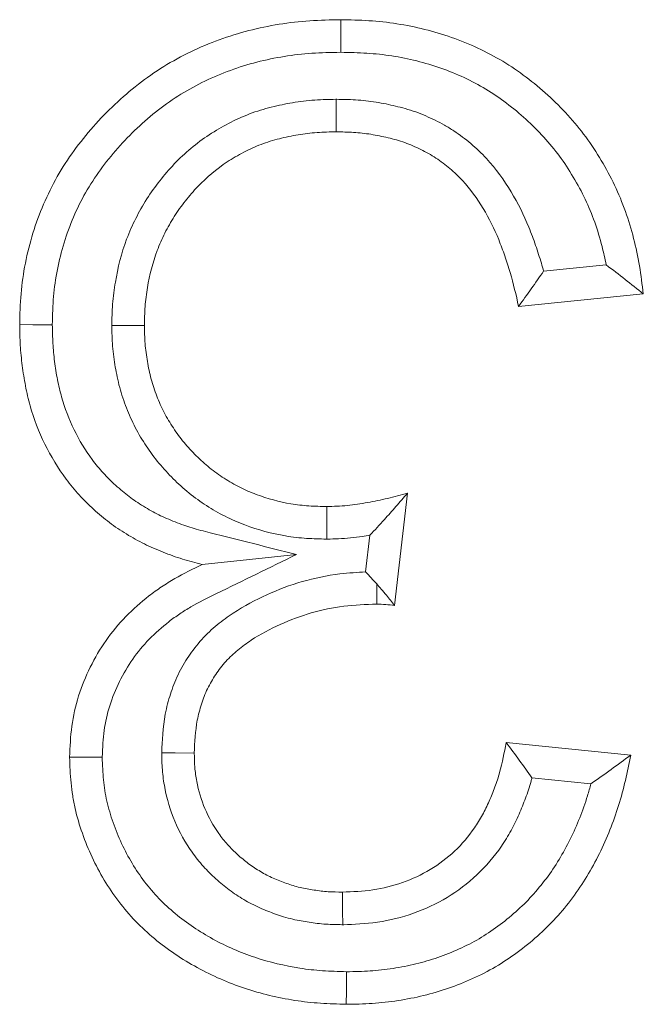
# Model space of a CAD drawing. Units: millimetres. Extents: x 7 to 413, y 7 to 290.
# Drawn here: x 267 to 269, y 168 to 171 of the extents above; entities that cross this region are included whole.
import ezdxf

# ---------------------------------------------------------------- set-up
doc = ezdxf.new("R2010")
doc.units = ezdxf.units.MM

msp = doc.modelspace()

# ---------------------------------------------------------------- linework, layer by layer
at = {"color": 7, "linetype": 'Continuous', "lineweight": 15}
for p, q in [((268.6266, 170.2864), (268.4549, 170.2692)), ((268.7282, 170.2068), (268.3864, 170.1726)), ((268.0819, 169.6598), (268.0466, 169.3521)), ((267.9788, 169.545), (267.9672, 169.444)), ((268.3522, 168.976), (268.6941, 168.9418)), ((268.423, 168.8792), (268.5848, 168.863))]:
    msp.add_line(p, q, dxfattribs=at)
at = {"color": 7, "linetype": 'Continuous', "lineweight": 15, "flags": 128}
for points in [[(267.8987, 170.8696), (267.8987, 170.8964), (267.8987, 170.9232), (267.8987, 170.9589)], [(267.8864, 170.7406), (267.8864, 170.6959), (267.8864, 170.6512)], [(267.1082, 170.1222), (267.0814, 170.1223), (267.0546, 170.1223), (267.0188, 170.1224)], [(267.2714, 170.1197), (267.2982, 170.1197), (267.325, 170.1197), (267.3607, 170.1197)], [(267.8609, 169.5341), (267.8608, 169.5709), (267.8607, 169.6235)], [(267.7775, 169.492), (267.6484, 169.4784), (267.5194, 169.4648)], [(267.9975, 169.4115), (267.9975, 169.3842), (267.9975, 169.3558)], [(267.4081, 168.9479), (267.4454, 168.9476), (267.4975, 168.9472)], [(267.245, 168.9358), (267.2182, 168.9359), (267.1913, 168.9359), (267.1556, 168.936)], [(267.9045, 168.4764), (267.9041, 168.5142), (267.9035, 168.5658)], [(267.9148, 168.3474), (267.9146, 168.3206), (267.9144, 168.2938), (267.9141, 168.2581)]]:
    msp.add_lwpolyline(points, dxfattribs=at)
at = {"color": 7, "linetype": 'Continuous', "lineweight": 15}
for points, knots in [([(267.0188, 170.1224), (267.0195, 170.1506), (267.0201, 170.1789), (267.0248, 170.2352), (267.0289, 170.2632), (267.0454, 170.3464), (267.0621, 170.4006), (267.1065, 170.5046), (267.1346, 170.554), (267.1843, 170.6226), (267.2021, 170.6446), (267.2395, 170.687), (267.2591, 170.7074), (267.3003, 170.746), (267.3218, 170.7644), (267.3664, 170.7991), (267.3895, 170.8154), (267.4616, 170.86), (267.5128, 170.8845), (267.619, 170.9232), (267.674, 170.9373), (267.7577, 170.9508), (267.7858, 170.954), (267.8422, 170.9577), (267.8704, 170.9583), (267.8987, 170.9589)], [0, 0, 0, 0, 0.0625, 0.0625, 0.125, 0.125, 0.25, 0.25, 0.375, 0.375, 0.4375, 0.4375, 0.5, 0.5, 0.5625, 0.5625, 0.625, 0.625, 0.75, 0.75, 0.875, 0.875, 0.9375, 0.9375, 1, 1, 1, 1]), ([(267.8987, 170.9589), (267.9245, 170.9584), (267.9503, 170.9578), (268.0017, 170.9545), (268.0274, 170.9517), (268.1039, 170.9398), (268.1542, 170.9274), (268.2516, 170.8932), (268.2987, 170.8714), (268.365, 170.8315), (268.3863, 170.8168), (268.4275, 170.7858), (268.4475, 170.7693), (268.4856, 170.7346), (268.5038, 170.7162), (268.5386, 170.6781), (268.5552, 170.6583), (268.5858, 170.6168), (268.5998, 170.595), (268.6262, 170.5507), (268.6386, 170.528), (268.6718, 170.4581), (268.6888, 170.4091), (268.7082, 170.3342), (268.7136, 170.3089), (268.722, 170.258), (268.7251, 170.2324), (268.7282, 170.2068)], [0, 0, 0, 0, 0.0625, 0.0625, 0.125, 0.125, 0.25, 0.25, 0.375, 0.375, 0.4375, 0.4375, 0.5, 0.5, 0.5625, 0.5625, 0.625, 0.625, 0.6875, 0.6875, 0.75, 0.75, 0.875, 0.875, 0.9375, 0.9375, 1, 1, 1, 1]), ([(267.1082, 170.1222), (267.1088, 170.1498), (267.1095, 170.1756), (267.1135, 170.2242), (267.1171, 170.2488), (267.1318, 170.323), (267.1467, 170.3713), (267.1862, 170.4637), (267.2105, 170.5065), (267.2548, 170.5677), (267.2709, 170.5876), (267.3047, 170.626), (267.3223, 170.6442), (267.3593, 170.6789), (267.3788, 170.6956), (267.419, 170.7269), (267.4395, 170.7412), (267.503, 170.7806), (267.5489, 170.8026), (267.6441, 170.8373), (267.6936, 170.85), (267.7691, 170.8622), (267.7942, 170.865), (267.8448, 170.8683), (267.8712, 170.869), (267.8987, 170.8696)], [0.0013572, 0.0013572, 0.0013572, 0.0013572, 0.0625, 0.0625, 0.125, 0.125, 0.25, 0.25, 0.375, 0.375, 0.4375, 0.4375, 0.5, 0.5, 0.5625, 0.5625, 0.625, 0.625, 0.75, 0.75, 0.875, 0.875, 0.9375, 0.9375, 0.9985422, 0.9985422, 0.9985422, 0.9985422]), ([(267.8987, 170.8696), (267.9238, 170.869), (267.9477, 170.8685), (267.9936, 170.8655), (268.0164, 170.863), (268.0849, 170.8524), (268.1301, 170.8412), (268.2165, 170.8109), (268.2584, 170.7914), (268.316, 170.7567), (268.3347, 170.7439), (268.3716, 170.7161), (268.3895, 170.7013), (268.4232, 170.6705), (268.4395, 170.6542), (268.4709, 170.6197), (268.4856, 170.6023), (268.5116, 170.5669), (268.5241, 170.5475), (268.5484, 170.5067), (268.5594, 170.4867), (268.5882, 170.426), (268.6036, 170.3818), (268.6196, 170.3201), (268.6234, 170.3033), (268.6266, 170.2864)], [0.0015962, 0.0015962, 0.0015962, 0.0015962, 0.0625, 0.0625, 0.125, 0.125, 0.25, 0.25, 0.375, 0.375, 0.4375, 0.4375, 0.5, 0.5, 0.5625, 0.5625, 0.625, 0.625, 0.6875, 0.6875, 0.75, 0.75, 0.875, 0.875, 0.921493, 0.921493, 0.921493, 0.921493]), ([(267.8864, 170.7406), (267.886, 170.7406), (267.8855, 170.7405), (267.8851, 170.7405), (267.8676, 170.7403), (267.8485, 170.74), (267.8175, 170.7379), (267.807, 170.7369), (267.7867, 170.7344), (267.7767, 170.7329), (267.7475, 170.7279), (267.7284, 170.724), (267.6888, 170.714), (267.6688, 170.7079), (267.6289, 170.6928), (267.6095, 170.6838), (267.5733, 170.6649), (267.5558, 170.6547), (267.5037, 170.6204), (267.4712, 170.593), (267.4284, 170.5482), (267.4152, 170.5327), (267.3904, 170.5012), (267.3785, 170.4848), (267.356, 170.4495), (267.346, 170.4315), (267.3279, 170.3954), (267.3194, 170.3765), (267.2973, 170.3172), (267.2878, 170.2786), (267.2777, 170.2196), (267.275, 170.1991), (267.2721, 170.1579), (267.2717, 170.1388), (267.2714, 170.1214), (267.2714, 170.1208), (267.2714, 170.1203), (267.2714, 170.1197)], [-0.001616, -0.001616, -0.001616, -0.001616, 0, 0, 0, 0.0625, 0.0625, 0.09375, 0.09375, 0.125, 0.125, 0.1875, 0.1875, 0.25, 0.25, 0.3125, 0.3125, 0.375, 0.375, 0.5, 0.5, 0.5625, 0.5625, 0.625, 0.625, 0.6875, 0.6875, 0.75, 0.75, 0.875, 0.875, 0.9375, 0.9375, 1, 1, 1, 1.001941, 1.001941, 1.001941, 1.001941]), ([(268.4549, 170.2692), (268.453, 170.2764), (268.451, 170.2836), (268.444, 170.3072), (268.4388, 170.3234), (268.4275, 170.3563), (268.4213, 170.3729), (268.4009, 170.4225), (268.3849, 170.4554), (268.3468, 170.5187), (268.3245, 170.5495), (268.285, 170.5924), (268.2705, 170.6064), (268.2405, 170.6316), (268.2254, 170.6429), (268.2006, 170.6593), (268.1919, 170.6646), (268.1746, 170.6744), (268.166, 170.6789), (268.1491, 170.6871), (268.141, 170.6909), (268.1235, 170.6986), (268.1143, 170.7023), (268.095, 170.7093), (268.085, 170.7124), (268.0664, 170.7176), (268.0575, 170.7198), (268.0322, 170.7259), (268.0145, 170.7297), (267.9771, 170.7357), (267.9582, 170.7378), (267.921, 170.74), (267.9037, 170.7403), (267.8878, 170.7405), (267.8873, 170.7405), (267.8869, 170.7406), (267.8864, 170.7406)], [0.0982814, 0.0982814, 0.0982814, 0.0982814, 0.125, 0.125, 0.1875, 0.1875, 0.25, 0.25, 0.375, 0.375, 0.5, 0.5, 0.5625, 0.5625, 0.625, 0.625, 0.65625, 0.65625, 0.6875, 0.6875, 0.71875, 0.71875, 0.75, 0.75, 0.78125, 0.78125, 0.8125, 0.8125, 0.875, 0.875, 0.9375, 0.9375, 1, 1, 1, 1.0017751, 1.0017751, 1.0017751, 1.0017751]), ([(267.8864, 170.6512), (267.8689, 170.651), (267.8514, 170.6507), (267.8252, 170.6489), (267.8165, 170.6481), (267.7992, 170.6459), (267.7905, 170.6446), (267.7647, 170.6402), (267.7475, 170.6368), (267.7136, 170.6282), (267.6969, 170.623), (267.6642, 170.6106), (267.6483, 170.6033), (267.6173, 170.5871), (267.6022, 170.5783), (267.5584, 170.5494), (267.5314, 170.5268), (267.4952, 170.4888), (267.4838, 170.4755), (267.4622, 170.4481), (267.452, 170.4339), (267.4332, 170.4044), (267.4246, 170.3891), (267.409, 170.3578), (267.4019, 170.3418), (267.3835, 170.2927), (267.375, 170.2586), (267.3661, 170.2069), (267.3639, 170.1895), (267.3614, 170.1547), (267.361, 170.1372), (267.3607, 170.1197)], [0, 0, 0, 0, 0.0625, 0.0625, 0.09375, 0.09375, 0.125, 0.125, 0.1875, 0.1875, 0.25, 0.25, 0.3125, 0.3125, 0.375, 0.375, 0.5, 0.5, 0.5625, 0.5625, 0.625, 0.625, 0.6875, 0.6875, 0.75, 0.75, 0.875, 0.875, 0.9375, 0.9375, 1, 1, 1, 1]), ([(268.3864, 170.1726), (268.3795, 170.2037), (268.3723, 170.2347), (268.3587, 170.2806), (268.3539, 170.2957), (268.3435, 170.3259), (268.3379, 170.3408), (268.3198, 170.385), (268.3057, 170.4137), (268.2729, 170.4683), (268.254, 170.4942), (268.2217, 170.5294), (268.2102, 170.5404), (268.1858, 170.5609), (268.173, 170.5705), (268.1531, 170.5837), (268.1463, 170.5878), (268.1324, 170.5956), (268.1253, 170.5993), (268.111, 170.6063), (268.1038, 170.6097), (268.0892, 170.6161), (268.0818, 170.6191), (268.0668, 170.6245), (268.0592, 170.6269), (268.0439, 170.6312), (268.0362, 170.6331), (268.0129, 170.6387), (267.9973, 170.642), (267.9659, 170.647), (267.95, 170.6488), (267.9182, 170.6507), (267.9023, 170.651), (267.8864, 170.6512)], [0, 0, 0, 0, 0.125, 0.125, 0.1875, 0.1875, 0.25, 0.25, 0.375, 0.375, 0.5, 0.5, 0.5625, 0.5625, 0.625, 0.625, 0.65625, 0.65625, 0.6875, 0.6875, 0.71875, 0.71875, 0.75, 0.75, 0.78125, 0.78125, 0.8125, 0.8125, 0.875, 0.875, 0.9375, 0.9375, 1, 1, 1, 1]), ([(268.4549, 170.2692), (268.4438, 170.2531), (268.4325, 170.237), (268.4211, 170.2209), (268.4096, 170.2048), (268.398, 170.1887), (268.3864, 170.1726)], [0, 0, 0, 0, 0.000530639, 0.000530639, 0.000530639, 0.001061292, 0.001061292, 0.001061292, 0.001061292]), ([(268.6266, 170.2864), (268.6442, 170.2732), (268.6613, 170.26), (268.6781, 170.2467), (268.695, 170.2334), (268.7116, 170.2201), (268.7282, 170.2068)], [0, 0, 0, 0, 0.000536187, 0.000536187, 0.000536187, 0.001072418, 0.001072418, 0.001072418, 0.001072418]), ([(267.5194, 169.4648), (267.5012, 169.4694), (267.483, 169.4739), (267.4471, 169.4849), (267.4295, 169.4913), (267.3946, 169.5051), (267.3773, 169.5125), (267.3437, 169.529), (267.3274, 169.5383), (267.2954, 169.558), (267.2797, 169.5683), (267.2498, 169.5909), (267.2356, 169.6032), (267.2078, 169.6284), (267.1944, 169.6415), (267.1692, 169.6692), (267.1573, 169.6838), (267.1238, 169.729), (267.1042, 169.7612), (267.0712, 169.8286), (267.0578, 169.8638), (267.0426, 169.9179), (267.0383, 169.9362), (267.0311, 169.973), (267.0282, 169.9916), (267.0234, 170.0288), (267.0216, 170.0474), (267.0195, 170.0849), (267.0192, 170.1036), (267.0188, 170.1224)], [0, 0, 0, 0, 0.0625, 0.0625, 0.125, 0.125, 0.1875, 0.1875, 0.25, 0.25, 0.3125, 0.3125, 0.375, 0.375, 0.4375, 0.4375, 0.5, 0.5, 0.625, 0.625, 0.75, 0.75, 0.8125, 0.8125, 0.875, 0.875, 0.9375, 0.9375, 1, 1, 1, 1]), ([(267.7775, 169.492), (267.6987, 169.5118), (267.6199, 169.5316), (267.5412, 169.5514), (267.523, 169.556), (267.5062, 169.5602), (267.4761, 169.5694), (267.4609, 169.575), (267.429, 169.5876), (267.4137, 169.5941), (267.3862, 169.6077), (267.3724, 169.6154), (267.3439, 169.633), (267.3307, 169.6418), (267.3067, 169.6599), (267.2942, 169.6706), (267.2694, 169.6931), (267.2582, 169.7041), (267.2375, 169.7269), (267.2274, 169.7392), (267.1987, 169.7779), (267.1821, 169.8053), (267.1537, 169.8632), (267.1424, 169.8929), (267.1293, 169.9396), (267.1255, 169.9555), (267.1192, 169.9879), (267.1166, 170.0048), (267.1122, 170.0383), (267.1107, 170.0546), (267.1089, 170.0871), (267.1085, 170.1041), (267.1082, 170.1222)], [-0.270537, -0.270537, -0.270537, -0.270537, 0, 0, 0, 0.0625, 0.0625, 0.125, 0.125, 0.1875, 0.1875, 0.25, 0.25, 0.3125, 0.3125, 0.375, 0.375, 0.4375, 0.4375, 0.5, 0.5, 0.625, 0.625, 0.75, 0.75, 0.8125, 0.8125, 0.875, 0.875, 0.9375, 0.9375, 0.997953, 0.997953, 0.997953, 0.997953]), ([(267.2714, 170.1197), (267.2714, 170.1192), (267.2714, 170.1186), (267.2714, 170.1181), (267.2717, 170.1016), (267.272, 170.0835), (267.2743, 170.0537), (267.2754, 170.0437), (267.2779, 170.0245), (267.2794, 170.0152), (267.2825, 169.9972), (267.2842, 169.9882), (267.2881, 169.9696), (267.2903, 169.9601), (267.298, 169.9309), (267.3045, 169.9118), (267.3185, 169.876), (267.3264, 169.8582), (267.345, 169.8224), (267.3552, 169.8055), (267.3763, 169.7737), (267.3878, 169.7579), (267.4132, 169.7271), (267.4264, 169.713), (267.453, 169.6864), (267.4674, 169.6731), (267.4988, 169.6477), (267.5148, 169.6364), (267.5472, 169.6155), (267.5642, 169.6056), (267.5996, 169.5878), (267.6175, 169.58), (267.6719, 169.5594), (267.7095, 169.5492), (267.7669, 169.5397), (267.7864, 169.5375), (267.8245, 169.5349), (267.8423, 169.5345), (267.8587, 169.5342), (267.8595, 169.5341), (267.8602, 169.5341), (267.8609, 169.5341)], [-0.002063, -0.002063, -0.002063, -0.002063, 0, 0, 0, 0.0625, 0.0625, 0.09375, 0.09375, 0.125, 0.125, 0.15625, 0.15625, 0.1875, 0.1875, 0.25, 0.25, 0.3125, 0.3125, 0.375, 0.375, 0.4375, 0.4375, 0.5, 0.5, 0.5625, 0.5625, 0.625, 0.625, 0.6875, 0.6875, 0.75, 0.75, 0.875, 0.875, 0.9375, 0.9375, 1, 1, 1, 1.002807, 1.002807, 1.002807, 1.002807]), ([(267.3607, 170.1197), (267.361, 170.1033), (267.3613, 170.0868), (267.3632, 170.0622), (267.3641, 170.054), (267.3663, 170.0377), (267.3675, 170.0296), (267.3704, 170.0134), (267.3719, 170.0053), (267.3752, 169.9892), (267.3771, 169.9812), (267.3834, 169.9574), (267.3887, 169.9417), (267.4007, 169.9111), (267.4074, 169.896), (267.4225, 169.8668), (267.431, 169.8527), (267.4492, 169.8253), (267.4589, 169.812), (267.4799, 169.7866), (267.4911, 169.7746), (267.5144, 169.7513), (267.5265, 169.7402), (267.5521, 169.7195), (267.5655, 169.71), (267.5932, 169.6921), (267.6074, 169.6839), (267.6368, 169.6691), (267.6519, 169.6625), (267.6981, 169.645), (267.73, 169.6364), (267.7787, 169.6283), (267.795, 169.6264), (267.8278, 169.6242), (267.8443, 169.6238), (267.8607, 169.6235)], [0, 0, 0, 0, 0.0625, 0.0625, 0.09375, 0.09375, 0.125, 0.125, 0.15625, 0.15625, 0.1875, 0.1875, 0.25, 0.25, 0.3125, 0.3125, 0.375, 0.375, 0.4375, 0.4375, 0.5, 0.5, 0.5625, 0.5625, 0.625, 0.625, 0.6875, 0.6875, 0.75, 0.75, 0.875, 0.875, 0.9375, 0.9375, 1, 1, 1, 1]), ([(267.8607, 169.6235), (267.8701, 169.6237), (267.8795, 169.624), (267.8982, 169.6248), (267.9075, 169.6255), (267.9261, 169.6274), (267.9354, 169.6286), (267.9539, 169.6314), (267.9632, 169.6329), (267.9909, 169.6378), (268.0092, 169.6416), (268.0457, 169.6502), (268.0638, 169.655), (268.0819, 169.6598)], [0, 0, 0, 0, 0.125, 0.125, 0.25, 0.25, 0.375, 0.375, 0.5, 0.5, 0.75, 0.75, 1, 1, 1, 1]), ([(267.9788, 169.545), (267.9921, 169.559), (268.0054, 169.5733), (268.0186, 169.5879), (268.0292, 169.5995), (268.0397, 169.6113), (268.0502, 169.6233), (268.0608, 169.6354), (268.0713, 169.6476), (268.0819, 169.6598)], [0, 0, 0, 0, 0.000425815, 0.000425815, 0.000425815, 0.000763844, 0.000763844, 0.000763844, 0.001101902, 0.001101902, 0.001101902, 0.001101902]), ([(267.8609, 169.5341), (267.8617, 169.5341), (267.8624, 169.5341), (267.8632, 169.5342), (267.8725, 169.5344), (267.8825, 169.5347), (267.9035, 169.5357), (267.9149, 169.5364), (267.937, 169.5387), (267.9476, 169.5401), (267.9651, 169.5427), (267.972, 169.5439), (267.9788, 169.545)], [-0.0098537, -0.0098537, -0.0098537, -0.0098537, 0, 0, 0, 0.125, 0.125, 0.25, 0.25, 0.375, 0.375, 0.4615029, 0.4615029, 0.4615029, 0.4615029]), ([(267.245, 168.9358), (267.2461, 168.9629), (267.2473, 168.987), (267.2533, 169.0317), (267.2585, 169.0545), (267.2727, 169.0993), (267.2818, 169.1216), (267.303, 169.1648), (267.3151, 169.1853), (267.3422, 169.2241), (267.3573, 169.2423), (267.3904, 169.2764), (267.4087, 169.2926), (267.4377, 169.3152), (267.4476, 169.3223), (267.4676, 169.3358), (267.4777, 169.3421), (267.5095, 169.3604), (267.5333, 169.3721), (267.5587, 169.3846), (267.6317, 169.4204), (267.7046, 169.4562), (267.7775, 169.492)], [0.00526, 0.00526, 0.00526, 0.00526, 0.125, 0.125, 0.25, 0.25, 0.375, 0.375, 0.5, 0.5, 0.625, 0.625, 0.75, 0.75, 0.8125, 0.8125, 0.875, 0.875, 1, 1, 1, 1.357484, 1.357484, 1.357484, 1.357484]), ([(267.1556, 168.936), (267.1568, 168.9643), (267.158, 168.9927), (267.1655, 169.0489), (267.1719, 169.0767), (267.189, 169.1309), (267.1997, 169.1572), (267.2248, 169.2082), (267.2392, 169.2327), (267.2718, 169.2792), (267.29, 169.3012), (267.3295, 169.3419), (267.3508, 169.3607), (267.3844, 169.3869), (267.3959, 169.3952), (267.4195, 169.4111), (267.4315, 169.4186), (267.4684, 169.4398), (267.4939, 169.4523), (267.5194, 169.4648)], [0, 0, 0, 0, 0.125, 0.125, 0.25, 0.25, 0.375, 0.375, 0.5, 0.5, 0.625, 0.625, 0.75, 0.75, 0.8125, 0.8125, 0.875, 0.875, 1, 1, 1, 1]), ([(267.9672, 169.444), (267.9447, 169.4429), (267.921, 169.4414), (267.8616, 169.4343), (267.827, 169.4272), (267.7598, 169.4078), (267.7274, 169.3956), (267.6652, 169.3675), (267.6342, 169.3512), (267.5891, 169.3213), (267.5744, 169.3105), (267.5458, 169.287), (267.5315, 169.2739), (267.5039, 169.2434), (267.4925, 169.228), (267.477, 169.2049), (267.4719, 169.1969), (267.4621, 169.18), (267.4573, 169.171), (267.4444, 169.1438), (267.4378, 169.1264), (267.4264, 169.0914), (267.4216, 169.0729), (267.4108, 169.017), (267.4093, 168.9802), (267.4082, 168.9503), (267.4082, 168.9495), (267.4082, 168.9487), (267.4081, 168.9479)], [0.0359129, 0.0359129, 0.0359129, 0.0359129, 0.125, 0.125, 0.25, 0.25, 0.375, 0.375, 0.5, 0.5, 0.5625, 0.5625, 0.625, 0.625, 0.6875, 0.6875, 0.71875, 0.71875, 0.75, 0.75, 0.8125, 0.8125, 0.875, 0.875, 1, 1, 1, 1.0033393, 1.0033393, 1.0033393, 1.0033393]), ([(267.9975, 169.4115), (268.0016, 169.4066), (268.0057, 169.4018), (268.0098, 169.397), (268.0145, 169.3915), (268.0192, 169.3859), (268.0239, 169.3802), (268.0277, 169.3756), (268.0315, 169.371), (268.0353, 169.3663), (268.0391, 169.3616), (268.0428, 169.3568), (268.0466, 169.3521)], [0.0004020915, 0.0004020915, 0.0004020915, 0.0004020915, 0.0005681292, 0.0005681292, 0.0005681292, 0.0007575072, 0.0007575072, 0.0007575072, 0.0009117669, 0.0009117669, 0.0009117669, 0.001066029, 0.001066029, 0.001066029, 0.001066029]), ([(267.9975, 169.3558), (267.9672, 169.3546), (267.937, 169.3534), (267.877, 169.3462), (267.8472, 169.3401), (267.789, 169.3233), (267.7607, 169.3126), (267.7055, 169.2877), (267.6786, 169.2735), (267.6408, 169.2484), (267.6286, 169.2395), (267.6053, 169.2202), (267.5941, 169.2099), (267.5738, 169.1875), (267.5647, 169.1754), (267.5521, 169.1565), (267.548, 169.1501), (267.5404, 169.137), (267.5369, 169.1304), (267.5271, 169.1099), (267.5218, 169.0957), (267.5124, 169.0669), (267.5085, 169.0523), (267.5, 169.0077), (267.4985, 168.9773), (267.4975, 168.9472)], [0, 0, 0, 0, 0.125, 0.125, 0.25, 0.25, 0.375, 0.375, 0.5, 0.5, 0.5625, 0.5625, 0.625, 0.625, 0.6875, 0.6875, 0.71875, 0.71875, 0.75, 0.75, 0.8125, 0.8125, 0.875, 0.875, 1, 1, 1, 1]), ([(268.0466, 169.3521), (268.0385, 169.353), (268.0303, 169.3539), (268.0139, 169.3552), (268.0057, 169.3555), (267.9975, 169.3558)], [0, 0, 0, 0, 0.5, 0.5, 1, 1, 1, 1]), ([(267.9035, 168.5658), (267.9314, 168.5669), (267.9594, 168.5679), (268.0147, 168.5759), (268.042, 168.5828), (268.0948, 168.6015), (268.1203, 168.6133), (268.1682, 168.6422), (268.1907, 168.6592), (268.2315, 168.6975), (268.2496, 168.719), (268.2733, 168.7536), (268.2806, 168.7655), (268.2941, 168.79), (268.3003, 168.8025), (268.3115, 168.8281), (268.3167, 168.8411), (268.3264, 168.8674), (268.3307, 168.8806), (268.3421, 168.921), (268.3472, 168.9485), (268.3522, 168.976)], [0, 0, 0, 0, 0.125, 0.125, 0.25, 0.25, 0.375, 0.375, 0.5, 0.5, 0.625, 0.625, 0.6875, 0.6875, 0.75, 0.75, 0.8125, 0.8125, 0.875, 0.875, 1, 1, 1, 1]), ([(268.423, 168.8792), (268.4118, 168.8953), (268.4002, 168.9114), (268.3884, 168.9276), (268.3765, 168.9437), (268.3644, 168.9599), (268.3522, 168.976)], [0, 0, 0, 0, 0.000531382, 0.000531382, 0.000531382, 0.00106281, 0.00106281, 0.00106281, 0.00106281]), ([(267.4081, 168.9479), (267.4081, 168.9471), (267.4082, 168.9463), (267.4082, 168.9455), (267.4084, 168.9325), (267.4086, 168.9177), (267.4112, 168.885), (267.4134, 168.8686), (267.4224, 168.8211), (267.4315, 168.7905), (267.4568, 168.7301), (267.4725, 168.7017), (267.5009, 168.6617), (267.5113, 168.6486), (267.5333, 168.6242), (267.5445, 168.613), (267.568, 168.5917), (267.5805, 168.5814), (267.6064, 168.5624), (267.6194, 168.5537), (267.6401, 168.5413), (267.6472, 168.5373), (267.662, 168.5296), (267.6698, 168.5259), (267.6847, 168.5192), (267.692, 168.5162), (267.706, 168.5107), (267.7126, 168.5082), (267.7269, 168.5031), (267.7344, 168.5006), (267.7504, 168.4957), (267.7591, 168.4934), (267.7754, 168.4896), (267.7832, 168.4881), (267.7981, 168.4854), (267.8049, 168.4843), (267.8193, 168.4821), (267.8268, 168.481), (267.8423, 168.4792), (267.8505, 168.4784), (267.8745, 168.4768), (267.8891, 168.4767), (267.9021, 168.4765), (267.9029, 168.4764), (267.9037, 168.4764), (267.9045, 168.4764)], [-0.003842, -0.003842, -0.003842, -0.003842, 0, 0, 0, 0.0625, 0.0625, 0.125, 0.125, 0.25, 0.25, 0.375, 0.375, 0.4375, 0.4375, 0.5, 0.5, 0.5625, 0.5625, 0.625, 0.625, 0.65625, 0.65625, 0.6875, 0.6875, 0.71875, 0.71875, 0.75, 0.75, 0.78125, 0.78125, 0.8125, 0.8125, 0.84375, 0.84375, 0.875, 0.875, 0.90625, 0.90625, 0.9375, 0.9375, 1, 1, 1, 1.003862, 1.003862, 1.003862, 1.003862]), ([(267.4975, 168.9472), (267.4977, 168.9342), (267.498, 168.9211), (267.4999, 168.8952), (267.5017, 168.8823), (267.509, 168.8439), (267.5165, 168.8188), (267.5366, 168.7708), (267.5493, 168.7479), (267.5719, 168.716), (267.58, 168.7058), (267.5974, 168.6865), (267.6067, 168.6773), (267.6259, 168.6598), (267.636, 168.6515), (267.6569, 168.636), (267.6678, 168.6288), (267.6846, 168.6188), (267.6902, 168.6156), (267.7018, 168.6096), (267.7076, 168.6068), (267.7195, 168.6015), (267.7255, 168.599), (267.7377, 168.5942), (267.7438, 168.592), (267.756, 168.5876), (267.7622, 168.5855), (267.7746, 168.5817), (267.7809, 168.58), (267.7936, 168.5771), (267.8, 168.5758), (267.8128, 168.5735), (267.8192, 168.5725), (267.8321, 168.5705), (267.8386, 168.5696), (267.8515, 168.5681), (267.858, 168.5674), (267.8774, 168.5662), (267.8904, 168.566), (267.9035, 168.5658)], [0, 0, 0, 0, 0.0625, 0.0625, 0.125, 0.125, 0.25, 0.25, 0.375, 0.375, 0.4375, 0.4375, 0.5, 0.5, 0.5625, 0.5625, 0.625, 0.625, 0.65625, 0.65625, 0.6875, 0.6875, 0.71875, 0.71875, 0.75, 0.75, 0.78125, 0.78125, 0.8125, 0.8125, 0.84375, 0.84375, 0.875, 0.875, 0.90625, 0.90625, 0.9375, 0.9375, 1, 1, 1, 1]), ([(268.6941, 168.9418), (268.6894, 168.9186), (268.6846, 168.8953), (268.6738, 168.8491), (268.6676, 168.8262), (268.6535, 168.7809), (268.6457, 168.7585), (268.6282, 168.7144), (268.6185, 168.6927), (268.5974, 168.6502), (268.5861, 168.6293), (268.5616, 168.5887), (268.5482, 168.569), (268.5198, 168.531), (268.5047, 168.5127), (268.4727, 168.4777), (268.4557, 168.461), (268.4025, 168.4137), (268.3644, 168.3851), (268.303, 168.349), (268.2818, 168.3383), (268.2386, 168.3187), (268.2165, 168.3098), (268.1717, 168.2943), (268.1489, 168.2876), (268.1028, 168.2765), (268.0794, 168.272), (268.0325, 168.2648), (268.0089, 168.262), (267.9616, 168.2589), (267.9379, 168.2585), (267.9141, 168.2581)], [0, 0, 0, 0, 0.0625, 0.0625, 0.125, 0.125, 0.1875, 0.1875, 0.25, 0.25, 0.3125, 0.3125, 0.375, 0.375, 0.4375, 0.4375, 0.5, 0.5, 0.625, 0.625, 0.6875, 0.6875, 0.75, 0.75, 0.8125, 0.8125, 0.875, 0.875, 0.9375, 0.9375, 1, 1, 1, 1]), ([(268.5848, 168.863), (268.6037, 168.876), (268.6221, 168.8891), (268.6402, 168.9023), (268.6583, 168.9154), (268.6762, 168.9286), (268.6941, 168.9418)], [0, 0, 0, 0, 0.000539271, 0.000539271, 0.000539271, 0.00107859, 0.00107859, 0.00107859, 0.00107859]), ([(267.9141, 168.2581), (267.8905, 168.2588), (267.8669, 168.2596), (267.8198, 168.2627), (267.7963, 168.2652), (267.7263, 168.2761), (267.6801, 168.2873), (267.5904, 168.317), (267.5469, 168.3361), (267.4641, 168.3816), (267.4246, 168.408), (267.3518, 168.4683), (267.3189, 168.5026), (267.2615, 168.5778), (267.2373, 168.6187), (267.2074, 168.683), (267.1984, 168.7049), (267.1827, 168.7494), (267.176, 168.7722), (267.1682, 168.8068), (267.1659, 168.8184), (267.1622, 168.8417), (267.1608, 168.8534), (267.1574, 168.8887), (267.1565, 168.9123), (267.1556, 168.936)], [0, 0, 0, 0, 0.0625, 0.0625, 0.125, 0.125, 0.25, 0.25, 0.375, 0.375, 0.5, 0.5, 0.625, 0.625, 0.75, 0.75, 0.8125, 0.8125, 0.875, 0.875, 0.90625, 0.90625, 0.9375, 0.9375, 1, 1, 1, 1]), ([(267.9148, 168.3474), (267.8919, 168.3481), (267.8701, 168.3489), (267.8276, 168.3517), (267.8075, 168.3538), (267.7454, 168.3636), (267.7031, 168.3738), (267.6235, 168.4001), (267.5852, 168.4169), (267.5118, 168.4573), (267.4767, 168.4808), (267.4138, 168.5329), (267.3858, 168.5621), (267.3366, 168.6267), (267.3158, 168.6616), (267.2895, 168.7181), (267.2816, 168.7375), (267.268, 168.7761), (267.2623, 168.7955), (267.2557, 168.8247), (267.2538, 168.8344), (267.2507, 168.8539), (267.2495, 168.8635), (267.2468, 168.8928), (267.2459, 168.9136), (267.245, 168.9358)], [0.0019471, 0.0019471, 0.0019471, 0.0019471, 0.0625, 0.0625, 0.125, 0.125, 0.25, 0.25, 0.375, 0.375, 0.5, 0.5, 0.625, 0.625, 0.75, 0.75, 0.8125, 0.8125, 0.875, 0.875, 0.90625, 0.90625, 0.9375, 0.9375, 0.9968262, 0.9968262, 0.9968262, 0.9968262]), ([(267.9045, 168.4764), (267.9053, 168.4764), (267.9061, 168.4765), (267.9069, 168.4765), (267.9349, 168.4776), (267.966, 168.4787), (268.0335, 168.4883), (268.0666, 168.4967), (268.13, 168.5192), (268.161, 168.5336), (268.2198, 168.569), (268.2471, 168.5897), (268.2973, 168.6368), (268.32, 168.6636), (268.3487, 168.7056), (268.3575, 168.7199), (268.3737, 168.7493), (268.3811, 168.7645), (268.3942, 168.7942), (268.3999, 168.8085), (268.4109, 168.8384), (268.4161, 168.8542), (268.4213, 168.873), (268.4222, 168.8761), (268.423, 168.8792)], [-0.003594, -0.003594, -0.003594, -0.003594, 0, 0, 0, 0.125, 0.125, 0.25, 0.25, 0.375, 0.375, 0.5, 0.5, 0.625, 0.625, 0.6875, 0.6875, 0.75, 0.75, 0.8125, 0.8125, 0.875, 0.875, 0.8873091, 0.8873091, 0.8873091, 0.8873091]), ([(268.5848, 168.863), (268.5818, 168.8519), (268.5787, 168.841), (268.5689, 168.8094), (268.5618, 168.7891), (268.5461, 168.7496), (268.5375, 168.7304), (268.5184, 168.692), (268.5081, 168.673), (268.4866, 168.6373), (268.4751, 168.6203), (268.45, 168.5869), (268.4366, 168.5706), (268.4089, 168.5402), (268.3942, 168.5259), (268.3472, 168.484), (268.3131, 168.4585), (268.2608, 168.4279), (268.2425, 168.4185), (268.204, 168.4011), (268.1845, 168.3932), (268.1452, 168.3796), (268.1252, 168.3738), (268.0846, 168.364), (268.0636, 168.36), (268.021, 168.3534), (268.0002, 168.3509), (267.9593, 168.3483), (267.9377, 168.3478), (267.9148, 168.3474)], [0.0918388, 0.0918388, 0.0918388, 0.0918388, 0.125, 0.125, 0.1875, 0.1875, 0.25, 0.25, 0.3125, 0.3125, 0.375, 0.375, 0.4375, 0.4375, 0.5, 0.5, 0.625, 0.625, 0.6875, 0.6875, 0.75, 0.75, 0.8125, 0.8125, 0.875, 0.875, 0.9375, 0.9375, 0.9980614, 0.9980614, 0.9980614, 0.9980614])]:
    msp.add_open_spline(points, degree=3, knots=knots, dxfattribs=at)
msp.add_open_spline([(267.9975, 169.4115), (267.9874, 169.4223), (267.9773, 169.4332), (267.9672, 169.444)], degree=3, dxfattribs=at)

doc.saveas('drawing.dxf')
